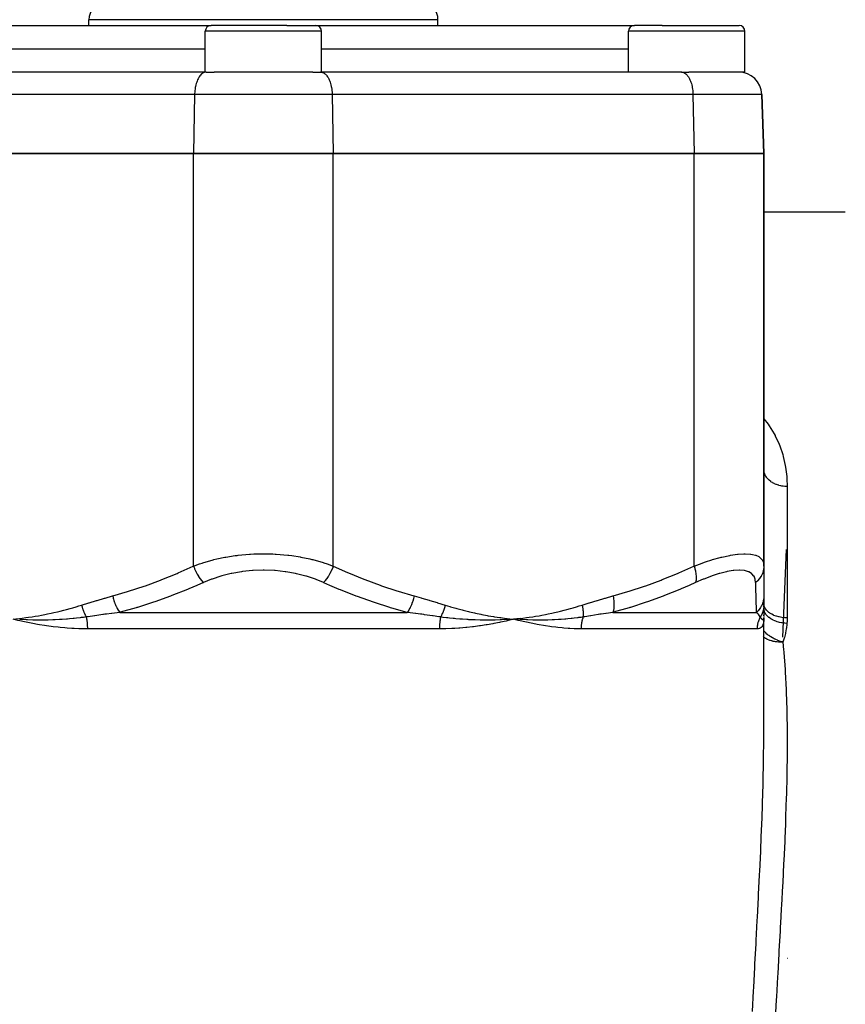
# Model space of a CAD drawing. Units: millimetres. Extents: x -403 to 643, y -422 to 422.
# Drawn here: x -46 to 25, y -300 to -215 of the extents above; entities that cross this region are included whole.
import ezdxf

# ---------------------------------------------------------------- set-up
doc = ezdxf.new("R2010")
doc.units = ezdxf.units.MM
doc.linetypes.add('DASHED', pattern=[9.652, 8.128, -1.524])
doc.layers.add('nevidi', color=4, linetype='DASHED')

msp = doc.modelspace()

# ---------------------------------------------------------------- linework, layer by layer
at = {"color": 2}
for p, q in [((-40, -215.884), (-40, -215.384)), ((-40, -215.884), (-40, -215.384)), ((-10, -215.884), (-10, -215.384)), ((-10, -215.884), (-10, -215.384)), ((-56.873, -215.884), (-29.5, -215.884)), ((-30, -219.884), (-30, -216.384)), ((-22.99, -215.884), (-29.5, -215.884)), ((-22.99, -215.884), (-20.5, -215.884)), ((-20.5, -215.884), (6.873, -215.884)), ((-20, -219.884), (-20, -216.384)), ((6.373, -219.884), (6.373, -216.384)), ((9.275, -215.884), (6.873, -215.884)), ((9.275, -215.884), (15.873, -215.884)), ((13.814, -215.885), (13.812, -215.886)), ((13.816, -215.886), (13.816, -215.885)), ((13.816, -215.885), (13.816, -215.886)), ((16.373, -219.884), (16.373, -216.384)), ((-29.956, -219.886), (-60.956, -219.886)), ((-29.912, -219.884), (-30, -219.884)), ((-29.912, -219.884), (-29.956, -219.886)), ((-29.912, -219.884), (-29.236, -219.884)), ((-22.766, -219.884), (-29.236, -219.884)), ((-20.764, -219.884), (-22.766, -219.884)), ((-20.764, -219.884), (-20.088, -219.884)), ((-20.088, -219.884), (-20.044, -219.886)), ((-20, -219.884), (-20.088, -219.884)), ((10.956, -219.886), (-20.044, -219.886)), ((2.5, -219.886), (2.5, -219.884)), ((2.5, -219.886), (2.5, -219.884)), ((9.041, -219.884), (6.373, -219.884)), ((10.912, -219.884), (9.041, -219.884)), ((10.912, -219.884), (11.565, -219.884)), ((10.912, -219.884), (10.956, -219.886)), ((16.373, -219.884), (11.565, -219.884)), ((18, -226.884), (17.823, -221.814)), ((17.823, -221.814), (18, -226.884)), ((-62, -226.884), (-31, -226.884)), ((-31, -226.884), (-62, -226.884)), ((-19, -226.884), (-31, -226.884)), ((-31, -226.884), (-19, -226.884)), ((-19, -226.884), (12, -226.884)), ((12, -226.884), (-19, -226.884)), ((18, -226.884), (12, -226.884)), ((12, -226.884), (18, -226.884)), ((18, -226.884), (18, -262.319)), ((18, -262.319), (18, -226.884)), ((18, -231.884), (25, -231.884)), ((18, -231.884), (25, -231.884)), ((19.637, -268.434), (19.945, -260.901)), ((18, -262.319), (18, -264.884)), ((18, -264.452), (18, -264.486)), ((18, -264.884), (18, -265.674)), ((18, -265.053), (18, -265.066)), ((18, -265.251), (18, -265.264)), ((17.985, -265.943), (17.986, -265.931)), ((17.993, -265.813), (17.994, -265.798)), ((17.998, -265.674), (17.998, -265.672)), ((18, -265.674), (18, -266.566)), ((18, -265.818), (18, -265.741)), ((18, -266.048), (18, -265.972)), ((18, -266.312), (18, -266.247)), ((-4.058, -266.92), (-4.074, -266.921)), ((-3.5, -266.884), (-3.591, -266.907)), ((-2.953, -266.826), (-3.5, -266.884)), ((-2.952, -266.833), (-3.5, -266.884)), ((-2.951, -266.841), (-3.5, -266.884)), ((-2.951, -266.848), (-3.5, -266.884)), ((-2.95, -266.855), (-3.5, -266.884)), ((-2.95, -266.862), (-3.5, -266.884)), ((-2.949, -266.87), (-3.5, -266.884)), ((-2.948, -266.877), (-3.5, -266.884)), ((-2.948, -266.884), (-3.5, -266.884)), ((-2.947, -266.892), (-3.5, -266.884)), ((-2.947, -266.899), (-3.5, -266.884)), ((-2.946, -266.906), (-3.5, -266.884)), ((-2.946, -266.913), (-3.5, -266.884)), ((-3.428, -266.889), (-3.5, -266.884)), ((17.998, -266.915), (17.998, -266.917)), ((18, -266.581), (18, -266.534)), ((18, -266.637), (18, -266.658)), ((18, -266.714), (18, -266.752)), ((18, -266.752), (18, -266.715)), ((18, -266.856), (18, -266.791)), ((18, -266.796), (18, -266.884)), ((18, -266.884), (18, -266.876)), ((18, -276.453), (18, -266.884)), ((18, -276.453), (18, -266.884)), ((18, -266.884), (18, -266.906)), ((18, -266.884), (18, -266.89))]:
    msp.add_line(p, q, dxfattribs=at)
msp.add_lwpolyline([(-3.5, -266.884), (-3.97, -266.915), (-4.008, -266.917)], dxfattribs=at)
for centre, radius, start, end in [((-38.5, -215.384), 1.5, 97.05476, 180), ((-11.5, -215.384), 1.5, 0, 82.94524), ((-29.5, -216.384), 0.5, 90, 180), ((-20.5, -216.384), 0.5, 0, 90), ((6.873, -216.384), 0.5, 90, 180), ((15.873, -216.384), 0.5, 0, 90), ((8.123, -220.134), 0.25, 84.61538, 90), ((8.123, -220.134), 0.25, 61.26723, 61.53846), ((15.824, -221.884), 2, 2, 90)]:
    msp.add_arc(centre, radius, start, end, dxfattribs=at)
at = {"layer": 'nevidi', "color": 7, "linetype": 'Continuous'}
for p, q in [((-10, -215.384), (-40, -215.384)), ((-22.766, -216.384), (-30, -216.384)), ((-20, -216.384), (-22.766, -216.384)), ((9.041, -216.384), (6.373, -216.384)), ((16.373, -216.384), (9.041, -216.384)), ((-56.373, -217.884), (-30, -217.884)), ((-20, -217.884), (6.373, -217.884)), ((-30.911, -221.814), (-61.911, -221.814)), ((-30.911, -221.814), (-31, -226.884)), ((-19.089, -221.814), (-30.911, -221.814)), ((-19.089, -221.814), (-19, -226.884)), ((11.911, -221.814), (-19.089, -221.814)), ((11.911, -221.814), (12, -226.884)), ((17.823, -221.814), (11.911, -221.814)), ((-31, -262.319), (-31, -226.884)), ((-19, -262.319), (-19, -226.884)), ((12, -262.319), (12, -226.884)), ((20, -255.482), (20, -266.768)), ((-37.352, -266.298), (-12.648, -266.298)), ((5.023, -266.298), (17.375, -266.298)), ((-4.008, -266.917), (-4.058, -266.92)), ((17.99, -266.947), (17.981, -266.96)), ((17.998, -266.921), (17.992, -266.942)), ((18, -266.907), (17.996, -267.011)), ((-9.874, -267.712), (-40.126, -267.712)), ((17.422, -267.712), (2.296, -267.712)), ((17.927, -268.371), (17.926, -268.37)), ((20.019, -296.029), (20.018, -296.026))]:
    msp.add_line(p, q, dxfattribs=at)
for points in [[(-29.956, -219.886), (-30.035, -219.899), (-30.087, -219.915), (-30.164, -219.949), (-30.215, -219.978), (-30.289, -220.032), (-30.337, -220.074), (-30.407, -220.147), (-30.452, -220.201), (-30.517, -220.292), (-30.558, -220.357), (-30.616, -220.464), (-30.653, -220.54), (-30.703, -220.661), (-30.734, -220.746), (-30.777, -220.879), (-30.802, -220.971), (-30.835, -221.115), (-30.854, -221.213), (-30.878, -221.364), (-30.89, -221.466), (-30.903, -221.622), (-30.909, -221.726), (-30.911, -221.814)], [(-20.044, -219.886), (-19.965, -219.899), (-19.913, -219.915), (-19.836, -219.949), (-19.785, -219.978), (-19.711, -220.032), (-19.663, -220.074), (-19.593, -220.147), (-19.548, -220.201), (-19.483, -220.292), (-19.442, -220.357), (-19.384, -220.464), (-19.347, -220.54), (-19.297, -220.661), (-19.266, -220.746), (-19.223, -220.879), (-19.198, -220.971), (-19.165, -221.115), (-19.146, -221.213), (-19.122, -221.364), (-19.11, -221.466), (-19.097, -221.622), (-19.091, -221.726), (-19.089, -221.814)], [(10.956, -219.886), (11.035, -219.899), (11.087, -219.915), (11.164, -219.949), (11.215, -219.978), (11.289, -220.032), (11.337, -220.074), (11.407, -220.147), (11.452, -220.201), (11.517, -220.292), (11.558, -220.357), (11.616, -220.464), (11.653, -220.54), (11.703, -220.661), (11.734, -220.746), (11.777, -220.879), (11.802, -220.971), (11.835, -221.115), (11.854, -221.213), (11.878, -221.364), (11.89, -221.466), (11.903, -221.622), (11.909, -221.726), (11.911, -221.814)], [(18, -249.671), (18.366, -250.133), (18.464, -250.273), (18.894, -250.968), (18.974, -251.117), (18.986, -251.139), (19.314, -251.843), (19.376, -251.997), (19.628, -252.745), (19.672, -252.903), (19.844, -253.673), (19.872, -253.836), (19.967, -254.629), (19.979, -254.796), (20, -255.482)], [(20, -255.482), (19.86, -255.479), (19.834, -255.477), (19.812, -255.476), (19.661, -255.461), (19.635, -255.458), (19.548, -255.444), (19.465, -255.429), (19.44, -255.423), (19.291, -255.386), (19.275, -255.382), (19.251, -255.375), (19.092, -255.321), (19.069, -255.313), (19.047, -255.304), (18.918, -255.248), (18.896, -255.237), (18.82, -255.198), (18.755, -255.161), (18.735, -255.149), (18.614, -255.071), (18.604, -255.064), (18.586, -255.05), (18.468, -254.955), (18.451, -254.94), (18.434, -254.925), (18.347, -254.837), (18.332, -254.821), (18.282, -254.762), (18.242, -254.711), (18.23, -254.694), (18.16, -254.585), (18.156, -254.577), (18.146, -254.56), (18.087, -254.438), (18.08, -254.42), (18.072, -254.398), (18.039, -254.295), (18.034, -254.276), (18.018, -254.204), (18.009, -254.148), (18.007, -254.129), (18, -254.007)], [(-31, -262.319), (-30.489, -262.134), (-30.276, -262.063), (-30.206, -262.04), (-29.321, -261.787), (-29.247, -261.768), (-28.995, -261.708), (-28.311, -261.564), (-28.233, -261.55), (-27.427, -261.422), (-27.257, -261.4), (-27.177, -261.39), (-26.183, -261.298), (-26.102, -261.293), (-25.814, -261.278), (-25.093, -261.26), (-25.01, -261.26), (-24.186, -261.278), (-23.99, -261.288), (-23.908, -261.292), (-22.91, -261.38), (-22.83, -261.389), (-22.573, -261.422), (-21.856, -261.534), (-21.778, -261.548), (-21.005, -261.708), (-20.834, -261.749), (-20.759, -261.767), (-19.866, -262.018), (-19.795, -262.04), (-19.511, -262.134), (-19, -262.319)], [(12, -262.319), (12.695, -262.063), (12.76, -262.04), (12.978, -261.966), (13.534, -261.787), (13.596, -261.768), (14.235, -261.589), (14.334, -261.564), (14.392, -261.55), (15.078, -261.4), (15.131, -261.39), (15.34, -261.354), (15.75, -261.298), (15.797, -261.293), (16.274, -261.261), (16.346, -261.26), (16.388, -261.26), (16.86, -261.288), (16.895, -261.292), (17.019, -261.313), (17.278, -261.38), (17.306, -261.389), (17.56, -261.508), (17.601, -261.534), (17.622, -261.548), (17.829, -261.749), (17.842, -261.767), (17.89, -261.844), (17.96, -262.018), (17.966, -262.04), (18, -262.319)], [(-37.951, -264.884), (-36.688, -264.519), (-36.58, -264.486), (-35.252, -264.048), (-35.145, -264.011), (-33.832, -263.524), (-33.725, -263.483), (-32.424, -262.952), (-32.319, -262.907), (-31.03, -262.333), (-31, -262.319)], [(-31, -262.319), (-30.93, -262.506), (-30.918, -262.536), (-30.913, -262.548), (-30.829, -262.737), (-30.816, -262.767), (-30.81, -262.779), (-30.715, -262.962), (-30.7, -262.99), (-30.693, -263.002), (-30.59, -263.176), (-30.573, -263.203), (-30.566, -263.214), (-30.455, -263.377), (-30.437, -263.402), (-30.43, -263.412), (-30.313, -263.561), (-30.294, -263.583), (-30.287, -263.593), (-30.166, -263.725), (-30.158, -263.734)], [(-19.842, -263.734), (-20.466, -263.477), (-20.527, -263.454), (-21.292, -263.2), (-21.356, -263.181), (-22.164, -262.977), (-22.231, -262.962), (-23.067, -262.813), (-23.136, -262.803), (-23.991, -262.712), (-24.062, -262.707), (-24.936, -262.674), (-25, -262.674), (-25.008, -262.674), (-25.877, -262.702), (-25.947, -262.707), (-26.802, -262.795), (-26.871, -262.804), (-27.71, -262.95), (-27.778, -262.964), (-28.585, -263.164), (-28.65, -263.183), (-29.414, -263.432), (-29.475, -263.454), (-30.158, -263.734)], [(-19, -262.319), (-19.004, -262.332), (-19.077, -262.523), (-19.082, -262.536), (-19.094, -262.566), (-19.179, -262.754), (-19.184, -262.767), (-19.199, -262.796), (-19.294, -262.978), (-19.3, -262.99), (-19.316, -263.018), (-19.42, -263.192), (-19.427, -263.203), (-19.444, -263.23), (-19.555, -263.392), (-19.563, -263.402), (-19.581, -263.426), (-19.698, -263.574), (-19.706, -263.584), (-19.724, -263.606), (-19.842, -263.734)], [(-19, -262.319), (-17.786, -262.862), (-17.681, -262.907), (-16.38, -263.442), (-16.275, -263.483), (-14.962, -263.973), (-14.855, -264.011), (-13.528, -264.452), (-13.42, -264.486), (-12.081, -264.875), (-12.049, -264.884)], [(5.049, -264.884), (6.312, -264.519), (6.42, -264.486), (7.748, -264.048), (7.855, -264.011), (9.168, -263.524), (9.275, -263.483), (10.576, -262.952), (10.681, -262.907), (11.97, -262.333), (12, -262.319)], [(12, -262.319), (12.059, -262.506), (12.068, -262.536), (12.072, -262.548), (12.119, -262.737), (12.125, -262.767), (12.128, -262.779), (12.161, -262.962), (12.165, -262.99), (12.166, -263.002), (12.184, -263.176), (12.186, -263.203), (12.186, -263.214), (12.188, -263.377), (12.187, -263.402), (12.187, -263.412), (12.174, -263.561), (12.17, -263.583), (12.169, -263.593), (12.14, -263.725), (12.138, -263.734)], [(17.296, -263.734), (17.265, -263.477), (17.259, -263.454), (17.156, -263.2), (17.145, -263.181), (16.967, -262.977), (16.949, -262.962), (16.697, -262.813), (16.673, -262.803), (16.348, -262.712), (16.318, -262.707), (15.917, -262.674), (15.885, -262.674), (15.881, -262.674), (15.415, -262.702), (15.375, -262.707), (14.85, -262.795), (14.805, -262.804), (14.223, -262.95), (14.174, -262.964), (13.549, -263.164), (13.496, -263.183), (12.839, -263.432), (12.785, -263.454), (12.138, -263.734)], [(18, -262.319), (18, -262.332), (17.988, -262.523), (17.986, -262.536), (17.982, -262.566), (17.944, -262.754), (17.941, -262.767), (17.933, -262.796), (17.87, -262.978), (17.865, -262.99), (17.853, -263.018), (17.765, -263.192), (17.759, -263.203), (17.743, -263.23), (17.633, -263.392), (17.625, -263.402), (17.606, -263.426), (17.474, -263.574), (17.465, -263.584), (17.442, -263.606), (17.296, -263.734)], [(-30.158, -263.734), (-30.717, -263.98), (-31.412, -264.276), (-31.522, -264.321), (-32.865, -264.855), (-32.976, -264.897), (-34.333, -265.386), (-34.446, -265.424), (-35.819, -265.866), (-35.875, -265.883), (-35.931, -265.9), (-37.32, -266.29), (-37.352, -266.298)], [(-12.648, -266.298), (-13.955, -265.934), (-14.069, -265.9), (-14.125, -265.883), (-15.442, -265.462), (-15.554, -265.424), (-16.913, -264.939), (-17.024, -264.897), (-18.368, -264.366), (-18.478, -264.321), (-19.283, -263.98), (-19.811, -263.748), (-19.842, -263.734)], [(12.138, -263.734), (11.586, -263.98), (10.9, -264.276), (10.792, -264.321), (9.464, -264.855), (9.354, -264.897), (8.013, -265.386), (7.901, -265.424), (6.542, -265.866), (6.487, -265.883), (6.431, -265.9), (5.055, -266.29), (5.023, -266.298)], [(17.375, -266.298), (17.363, -265.934), (17.362, -265.9), (17.362, -265.883), (17.348, -265.462), (17.347, -265.424), (17.332, -264.939), (17.331, -264.897), (17.315, -264.366), (17.313, -264.321), (17.303, -263.98), (17.297, -263.748), (17.296, -263.734)], [(-40.619, -265.674), (-40.013, -265.484), (-39.969, -265.47), (-39.333, -265.277), (-39.289, -265.264), (-38.65, -265.078), (-38.606, -265.066), (-37.966, -264.888), (-37.951, -264.884)], [(-37.951, -264.884), (-37.905, -265.085), (-37.902, -265.097), (-37.892, -265.135), (-37.889, -265.147), (-37.84, -265.313), (-37.836, -265.325), (-37.811, -265.399), (-37.807, -265.41), (-37.762, -265.535), (-37.757, -265.546), (-37.714, -265.653), (-37.71, -265.664), (-37.673, -265.747), (-37.667, -265.758), (-37.602, -265.892), (-37.597, -265.902), (-37.573, -265.948), (-37.567, -265.958), (-37.478, -266.112), (-37.472, -266.121), (-37.465, -266.134), (-37.459, -266.143), (-37.352, -266.298)], [(-12.049, -264.884), (-12.098, -265.097), (-12.101, -265.11), (-12.105, -265.124), (-12.108, -265.135), (-12.164, -265.325), (-12.168, -265.337), (-12.185, -265.388), (-12.189, -265.4), (-12.243, -265.547), (-12.247, -265.558), (-12.282, -265.643), (-12.286, -265.654), (-12.333, -265.759), (-12.338, -265.77), (-12.393, -265.883), (-12.398, -265.893), (-12.433, -265.958), (-12.438, -265.969), (-12.517, -266.104), (-12.523, -266.114), (-12.541, -266.143), (-12.547, -266.153), (-12.648, -266.298)], [(-12.049, -264.884), (-11.438, -265.053), (-11.394, -265.066), (-10.756, -265.251), (-10.711, -265.264), (-10.075, -265.456), (-10.031, -265.47), (-9.396, -265.669), (-9.381, -265.674)], [(2.381, -265.674), (2.987, -265.484), (3.031, -265.47), (3.667, -265.277), (3.711, -265.264), (4.35, -265.078), (4.394, -265.066), (5.034, -264.888), (5.049, -264.884)], [(5.049, -264.884), (5.084, -265.085), (5.086, -265.097), (5.091, -265.135), (5.093, -265.147), (5.111, -265.313), (5.112, -265.325), (5.118, -265.4), (5.118, -265.411), (5.123, -265.535), (5.123, -265.546), (5.123, -265.654), (5.123, -265.664), (5.12, -265.747), (5.12, -265.759), (5.108, -265.893), (5.107, -265.903), (5.102, -265.948), (5.101, -265.958), (5.073, -266.113), (5.071, -266.122), (5.069, -266.134), (5.067, -266.143), (5.023, -266.298)], [(18, -264.884), (17.988, -265.097), (17.986, -265.11), (17.985, -265.124), (17.983, -265.135), (17.948, -265.325), (17.945, -265.337), (17.932, -265.388), (17.929, -265.4), (17.881, -265.547), (17.876, -265.558), (17.842, -265.643), (17.837, -265.654), (17.787, -265.759), (17.781, -265.77), (17.717, -265.883), (17.71, -265.893), (17.668, -265.958), (17.661, -265.969), (17.558, -266.104), (17.551, -266.114), (17.526, -266.143), (17.517, -266.153), (17.375, -266.298)], [(20, -266.768), (19.812, -266.762), (19.788, -266.761), (19.783, -266.76), (19.548, -266.736), (19.545, -266.735), (19.539, -266.735), (19.308, -266.692), (19.303, -266.691), (19.291, -266.688), (19.082, -266.631), (19.078, -266.63), (19.047, -266.62), (18.87, -266.554), (18.866, -266.552), (18.82, -266.532), (18.676, -266.461), (18.672, -266.459), (18.615, -266.426), (18.501, -266.354), (18.498, -266.351), (18.434, -266.305), (18.35, -266.235), (18.347, -266.232), (18.281, -266.169), (18.223, -266.105), (18.221, -266.102), (18.16, -266.023), (18.123, -265.966), (18.122, -265.963), (18.072, -265.868), (18.053, -265.822), (18.051, -265.819), (18.018, -265.707), (18.011, -265.673), (18.011, -265.669), (18, -265.543)], [(-46.5, -266.884), (-46.265, -266.859), (-45.953, -266.823), (-45.719, -266.794), (-45.406, -266.752), (-45.172, -266.719), (-44.861, -266.672), (-44.627, -266.634), (-44.316, -266.581), (-44.083, -266.539), (-43.773, -266.48), (-43.542, -266.434), (-43.232, -266.368), (-43.001, -266.318), (-42.693, -266.247), (-42.462, -266.191), (-42.155, -266.115), (-41.926, -266.055), (-41.62, -265.972), (-41.391, -265.907), (-41.087, -265.818), (-40.859, -265.749), (-40.619, -265.674)], [(-40.619, -265.674), (-40.611, -265.708), (-40.608, -265.718), (-40.59, -265.789), (-40.587, -265.799), (-40.577, -265.837), (-40.574, -265.844), (-40.567, -265.87), (-40.564, -265.879), (-40.543, -265.95), (-40.54, -265.959), (-40.521, -266.018), (-40.518, -266.025), (-40.517, -266.03), (-40.514, -266.039), (-40.489, -266.109), (-40.486, -266.118), (-40.46, -266.187), (-40.457, -266.196), (-40.457, -266.197), (-40.454, -266.203), (-40.43, -266.265), (-40.426, -266.274), (-40.398, -266.341), (-40.394, -266.35), (-40.386, -266.369), (-40.382, -266.376), (-40.364, -266.416), (-40.36, -266.425), (-40.33, -266.49), (-40.326, -266.499), (-40.307, -266.536), (-40.304, -266.543), (-40.294, -266.563), (-40.29, -266.571), (-40.257, -266.634), (-40.252, -266.642), (-40.224, -266.693)], [(-37.352, -266.298), (-38.013, -266.383), (-38.056, -266.389), (-38.483, -266.446), (-38.626, -266.466), (-38.748, -266.482), (-38.791, -266.488), (-39.481, -266.585), (-39.524, -266.591), (-40.065, -266.67), (-40.213, -266.691), (-40.224, -266.693)], [(-9.776, -266.693), (-9.935, -266.67), (-10.428, -266.598), (-10.476, -266.591), (-11.162, -266.495), (-11.209, -266.488), (-11.374, -266.466), (-11.517, -266.446), (-11.896, -266.395), (-11.944, -266.389), (-12.632, -266.3), (-12.648, -266.298)], [(-9.381, -265.674), (-9.396, -265.735), (-9.399, -265.745), (-9.418, -265.819), (-9.421, -265.829), (-9.426, -265.845), (-9.428, -265.852), (-9.443, -265.903), (-9.446, -265.913), (-9.469, -265.987), (-9.472, -265.997), (-9.482, -266.026), (-9.484, -266.034), (-9.497, -266.07), (-9.5, -266.08), (-9.527, -266.153), (-9.53, -266.162), (-9.546, -266.204), (-9.549, -266.211), (-9.558, -266.234), (-9.562, -266.244), (-9.591, -266.314), (-9.595, -266.324), (-9.618, -266.377), (-9.621, -266.384), (-9.625, -266.393), (-9.629, -266.403), (-9.661, -266.471), (-9.665, -266.48), (-9.696, -266.544), (-9.698, -266.547), (-9.7, -266.551), (-9.703, -266.556), (-9.737, -266.622), (-9.741, -266.631), (-9.776, -266.693)], [(-9.381, -265.674), (-8.996, -265.793), (-8.912, -265.818), (-8.462, -265.949), (-8.378, -265.972), (-7.927, -266.093), (-7.843, -266.115), (-7.39, -266.227), (-7.305, -266.247), (-6.851, -266.35), (-6.766, -266.369), (-6.311, -266.463), (-6.226, -266.48), (-5.769, -266.566), (-5.684, -266.581), (-5.225, -266.658), (-5.14, -266.671), (-4.68, -266.74), (-4.595, -266.752), (-4.133, -266.812), (-4.048, -266.823), (-3.586, -266.875), (-3.5, -266.884)], [(-3.5, -266.884), (-3.265, -266.859), (-2.953, -266.823), (-2.719, -266.794), (-2.406, -266.752), (-2.172, -266.719), (-1.861, -266.672), (-1.627, -266.634), (-1.316, -266.581), (-1.083, -266.539), (-0.773, -266.48), (-0.542, -266.434), (-0.232, -266.368), (-0.001, -266.318), (0.307, -266.247), (0.538, -266.191), (0.845, -266.115), (1.074, -266.055), (1.38, -265.972), (1.609, -265.907), (1.913, -265.818), (2.141, -265.749), (2.381, -265.674)], [(2.381, -265.674), (2.389, -265.708), (2.391, -265.718), (2.407, -265.789), (2.409, -265.799), (2.416, -265.837), (2.418, -265.845), (2.422, -265.87), (2.424, -265.879), (2.436, -265.95), (2.438, -265.959), (2.447, -266.018), (2.448, -266.026), (2.448, -266.03), (2.45, -266.039), (2.459, -266.109), (2.46, -266.118), (2.467, -266.187), (2.468, -266.196), (2.468, -266.197), (2.469, -266.204), (2.474, -266.265), (2.474, -266.274), (2.478, -266.341), (2.479, -266.35), (2.479, -266.37), (2.48, -266.377), (2.481, -266.416), (2.481, -266.425), (2.482, -266.49), (2.482, -266.499), (2.481, -266.537), (2.481, -266.544), (2.48, -266.563), (2.48, -266.571), (2.477, -266.634), (2.477, -266.642), (2.473, -266.693)], [(5.023, -266.298), (4.449, -266.383), (4.408, -266.389), (4.031, -266.446), (3.905, -266.466), (3.801, -266.482), (3.759, -266.488), (3.147, -266.584), (3.105, -266.591), (2.618, -266.67), (2.488, -266.691), (2.473, -266.693)], [(17.698, -266.693), (17.683, -266.67), (17.634, -266.598), (17.629, -266.591), (17.555, -266.495), (17.55, -266.488), (17.531, -266.466), (17.515, -266.446), (17.47, -266.395), (17.464, -266.389), (17.377, -266.3), (17.375, -266.298)], [(18, -265.674), (17.999, -265.735), (17.999, -265.745), (17.994, -265.819), (17.993, -265.829), (17.992, -265.845), (17.991, -265.852), (17.986, -265.903), (17.984, -265.913), (17.973, -265.987), (17.972, -265.997), (17.966, -266.026), (17.965, -266.034), (17.957, -266.07), (17.955, -266.08), (17.937, -266.153), (17.935, -266.162), (17.923, -266.204), (17.921, -266.211), (17.914, -266.234), (17.911, -266.244), (17.886, -266.314), (17.883, -266.324), (17.862, -266.377), (17.859, -266.384), (17.855, -266.393), (17.851, -266.403), (17.821, -266.471), (17.816, -266.48), (17.785, -266.544), (17.783, -266.547), (17.781, -266.551), (17.778, -266.556), (17.741, -266.622), (17.736, -266.631), (17.698, -266.693)], [(19.982, -267.25), (19.795, -267.236), (19.785, -267.235), (19.766, -267.233), (19.761, -267.232), (19.574, -267.206), (19.564, -267.204), (19.512, -267.194), (19.506, -267.193), (19.357, -267.161), (19.348, -267.158), (19.265, -267.137), (19.26, -267.135), (19.149, -267.102), (19.14, -267.099), (19.031, -267.06), (19.026, -267.058), (18.951, -267.029), (18.943, -267.026), (18.812, -266.967), (18.808, -266.965), (18.767, -266.944), (18.759, -266.94), (18.613, -266.858), (18.609, -266.855), (18.597, -266.848), (18.59, -266.843), (18.445, -266.741), (18.439, -266.736), (18.437, -266.735), (18.434, -266.732), (18.312, -266.625), (18.307, -266.62), (18.287, -266.601), (18.284, -266.598), (18.2, -266.502), (18.196, -266.497), (18.165, -266.457), (18.163, -266.453), (18.11, -266.374), (18.107, -266.368), (18.074, -266.306), (18.072, -266.303), (18.044, -266.241), (18.042, -266.235), (18.014, -266.15), (18.013, -266.147), (18.003, -266.105), (18.002, -266.099), (18, -266.086)], [(-40.126, -267.712), (-40.24, -267.712), (-40.67, -267.706), (-40.849, -267.701), (-41.276, -267.684), (-41.454, -267.675), (-41.455, -267.675), (-41.877, -267.648), (-42.053, -267.634), (-42.473, -267.597), (-42.648, -267.579), (-43.065, -267.532), (-43.238, -267.51), (-43.652, -267.454), (-43.823, -267.429), (-44.233, -267.363), (-44.4, -267.335), (-44.809, -267.26), (-44.971, -267.229), (-45.379, -267.146), (-45.538, -267.111), (-45.943, -267.02), (-46.102, -266.982), (-46.5, -266.884)], [(-40.224, -266.693), (-40.452, -266.724), (-40.661, -266.751), (-40.739, -266.761), (-40.748, -266.762), (-41.065, -266.799), (-41.254, -266.819), (-41.315, -266.825), (-41.34, -266.827), (-41.674, -266.859), (-41.842, -266.873), (-41.892, -266.877), (-41.928, -266.88), (-42.28, -266.905), (-42.428, -266.914), (-42.469, -266.917), (-42.513, -266.92), (-42.882, -266.938), (-43.009, -266.944), (-43.046, -266.945), (-43.094, -266.947), (-43.484, -266.959), (-43.587, -266.962), (-43.624, -266.962), (-43.672, -266.963), (-44.082, -266.968), (-44.162, -266.968), (-44.201, -266.968), (-44.245, -266.968), (-44.679, -266.964), (-44.732, -266.964), (-44.777, -266.963), (-44.815, -266.962), (-45.273, -266.95), (-45.299, -266.949), (-45.353, -266.947), (-45.381, -266.946), (-45.859, -266.924), (-45.861, -266.924), (-45.927, -266.921), (-45.943, -266.92)], [(-40.224, -266.693), (-40.219, -266.721), (-40.217, -266.73), (-40.204, -266.799), (-40.203, -266.807), (-40.191, -266.877), (-40.189, -266.886), (-40.185, -266.913), (-40.178, -266.958), (-40.177, -266.967), (-40.167, -267.04), (-40.166, -267.049), (-40.158, -267.123), (-40.157, -267.132), (-40.153, -267.171), (-40.149, -267.208), (-40.148, -267.217), (-40.142, -267.293), (-40.141, -267.302), (-40.136, -267.379), (-40.136, -267.389), (-40.133, -267.439), (-40.132, -267.466), (-40.131, -267.476), (-40.129, -267.553), (-40.128, -267.563), (-40.127, -267.641), (-40.127, -267.651), (-40.126, -267.712)], [(-9.776, -266.693), (-9.783, -266.728), (-9.784, -266.737), (-9.797, -266.804), (-9.799, -266.814), (-9.81, -266.883), (-9.812, -266.892), (-9.815, -266.913), (-9.822, -266.963), (-9.824, -266.972), (-9.833, -267.044), (-9.834, -267.053), (-9.843, -267.126), (-9.844, -267.136), (-9.847, -267.171), (-9.851, -267.209), (-9.852, -267.22), (-9.858, -267.294), (-9.859, -267.304), (-9.864, -267.379), (-9.865, -267.39), (-9.867, -267.439), (-9.868, -267.465), (-9.869, -267.475), (-9.871, -267.551), (-9.872, -267.562), (-9.873, -267.638), (-9.873, -267.648), (-9.874, -267.712)], [(-3.591, -266.907), (-4.058, -267.02), (-4.151, -267.042), (-4.622, -267.146), (-4.714, -267.165), (-5.192, -267.26), (-5.281, -267.277), (-5.768, -267.363), (-5.853, -267.377), (-6.35, -267.454), (-6.434, -267.466), (-6.937, -267.532), (-7.021, -267.542), (-7.53, -267.597), (-7.614, -267.605), (-8.127, -267.648), (-8.212, -267.654), (-8.545, -267.675), (-8.729, -267.685), (-8.815, -267.689), (-9.336, -267.706), (-9.422, -267.708), (-9.874, -267.712)], [(-4.074, -266.921), (-4.533, -266.942), (-4.573, -266.944), (-4.62, -266.946), (-4.648, -266.947), (-5.1, -266.96), (-5.131, -266.961), (-5.185, -266.962), (-5.224, -266.963), (-5.672, -266.968), (-5.685, -266.968), (-5.755, -266.968), (-5.801, -266.968), (-6.24, -266.965), (-6.248, -266.965), (-6.327, -266.963), (-6.378, -266.962), (-6.797, -266.951), (-6.826, -266.95), (-6.904, -266.947), (-6.956, -266.945), (-7.352, -266.927), (-7.406, -266.924), (-7.485, -266.92), (-7.534, -266.917), (-7.905, -266.893), (-7.99, -266.886), (-8.07, -266.88), (-8.112, -266.877), (-8.456, -266.847), (-8.576, -266.836), (-8.658, -266.828), (-8.69, -266.825), (-9.005, -266.791), (-9.168, -266.772), (-9.251, -266.762), (-9.267, -266.76), (-9.55, -266.724), (-9.764, -266.695), (-9.776, -266.693)], [(2.296, -267.712), (2.208, -267.712), (1.848, -267.706), (1.698, -267.702), (1.335, -267.685), (1.183, -267.675), (1.177, -267.675), (0.816, -267.648), (0.663, -267.635), (0.293, -267.597), (0.137, -267.579), (-0.236, -267.532), (-0.393, -267.511), (-0.77, -267.454), (-0.928, -267.429), (-1.308, -267.363), (-1.466, -267.335), (-1.851, -267.26), (-2.005, -267.229), (-2.397, -267.146), (-2.55, -267.112), (-2.947, -267.02), (-3.104, -266.982), (-3.5, -266.884)], [(2.473, -266.693), (2.272, -266.724), (2.076, -266.751), (2.012, -266.76), (1.998, -266.762), (1.714, -266.798), (1.535, -266.819), (1.483, -266.824), (1.456, -266.827), (1.153, -266.858), (0.991, -266.873), (0.949, -266.877), (0.912, -266.88), (0.589, -266.905), (0.446, -266.914), (0.41, -266.917), (0.366, -266.92), (0.021, -266.938), (-0.102, -266.944), (-0.134, -266.945), (-0.183, -266.947), (-0.55, -266.959), (-0.652, -266.962), (-0.684, -266.962), (-0.733, -266.963), (-1.124, -266.968), (-1.203, -266.968), (-1.239, -266.968), (-1.284, -266.968), (-1.703, -266.964), (-1.755, -266.964), (-1.798, -266.963), (-1.837, -266.962), (-2.284, -266.95), (-2.31, -266.949), (-2.362, -266.947), (-2.391, -266.946), (-2.862, -266.924), (-2.863, -266.924), (-2.929, -266.921), (-2.945, -266.92)], [(2.473, -266.693), (2.463, -266.72), (2.46, -266.73), (2.437, -266.798), (2.434, -266.807), (2.412, -266.877), (2.409, -266.886), (2.402, -266.913), (2.39, -266.957), (2.388, -266.967), (2.37, -267.039), (2.368, -267.049), (2.353, -267.122), (2.351, -267.132), (2.344, -267.171), (2.337, -267.207), (2.336, -267.217), (2.324, -267.292), (2.323, -267.302), (2.314, -267.378), (2.313, -267.389), (2.308, -267.439), (2.306, -267.465), (2.305, -267.476), (2.3, -267.552), (2.299, -267.563), (2.297, -267.64), (2.296, -267.65), (2.296, -267.712)], [(17.678, -266.728), (17.673, -266.736), (17.637, -266.804), (17.633, -266.813), (17.6, -266.883), (17.596, -266.891), (17.587, -266.913), (17.566, -266.963), (17.563, -266.971), (17.536, -267.044), (17.533, -267.053), (17.509, -267.126), (17.506, -267.135), (17.496, -267.171), (17.486, -267.209), (17.483, -267.219), (17.466, -267.294), (17.464, -267.303), (17.45, -267.379), (17.448, -267.389), (17.441, -267.439), (17.437, -267.465), (17.436, -267.474), (17.429, -267.551), (17.428, -267.561), (17.423, -267.638), (17.423, -267.647), (17.422, -267.712)], [(17.993, -267.042), (17.981, -267.145), (17.978, -267.165), (17.957, -267.26), (17.952, -267.276), (17.923, -267.363), (17.917, -267.377), (17.879, -267.454), (17.872, -267.466), (17.826, -267.532), (17.818, -267.542), (17.763, -267.597), (17.753, -267.605), (17.689, -267.648), (17.678, -267.654), (17.632, -267.675), (17.606, -267.684), (17.594, -267.688), (17.513, -267.706), (17.499, -267.708), (17.422, -267.712)], [(17.942, -266.965), (17.939, -266.963), (17.937, -266.962), (17.917, -266.951), (17.915, -266.95), (17.911, -266.947), (17.909, -266.946), (17.887, -266.927), (17.883, -266.924), (17.878, -266.92), (17.876, -266.917), (17.852, -266.893), (17.846, -266.886), (17.84, -266.88), (17.837, -266.877), (17.812, -266.848), (17.802, -266.836), (17.796, -266.828), (17.794, -266.825), (17.768, -266.792), (17.754, -266.772), (17.746, -266.762), (17.745, -266.761), (17.72, -266.725), (17.699, -266.695)], [(17.964, -266.968), (17.961, -266.968), (17.96, -266.968), (17.943, -266.965)], [(17.98, -266.961), (17.978, -266.962), (17.977, -266.963), (17.964, -266.968)], [(19.982, -267.25), (19.979, -267.299), (19.941, -267.643), (19.932, -267.709), (19.871, -268.051), (19.857, -268.117), (19.769, -268.457), (19.75, -268.522), (19.641, -268.843)], [(20, -266.768), (20, -266.797), (19.996, -267.009), (19.994, -267.044), (19.982, -267.25)], [(19.641, -268.843), (19.59, -268.83), (19.445, -268.79), (19.442, -268.789), (19.434, -268.786), (19.3, -268.742), (19.202, -268.706), (19.191, -268.702), (19.161, -268.69), (19.023, -268.631), (18.966, -268.605), (18.956, -268.601), (18.883, -268.565), (18.792, -268.517), (18.741, -268.489), (18.739, -268.487), (18.732, -268.483), (18.59, -268.397), (18.531, -268.358), (18.523, -268.353), (18.433, -268.289), (18.371, -268.242), (18.34, -268.217), (18.332, -268.211), (18.27, -268.159), (18.17, -268.066), (18.163, -268.059), (18.114, -268.01), (18.105, -268), (18.024, -267.908), (18.019, -267.901), (18, -267.877)], [(19.641, -268.843), (19.589, -268.845), (19.516, -268.847), (19.431, -268.848), (19.423, -268.848), (19.411, -268.847), (19.268, -268.844), (19.257, -268.843), (19.156, -268.837), (19.095, -268.831), (19.007, -268.821), (18.911, -268.806), (18.909, -268.806), (18.814, -268.788), (18.765, -268.777), (18.714, -268.765), (18.672, -268.754), (18.536, -268.713), (18.504, -268.702), (18.452, -268.683), (18.451, -268.682), (18.328, -268.63), (18.284, -268.61), (18.251, -268.593), (18.182, -268.556), (18.142, -268.533), (18.076, -268.49), (18.063, -268.481), (18, -268.433)], [(19.641, -268.843), (19.701, -269.507), (19.715, -269.679), (19.72, -269.743), (19.824, -271.198), (19.838, -271.44), (19.912, -272.918), (19.922, -273.165), (19.969, -274.665), (19.974, -274.917), (19.996, -276.441), (19.998, -276.695), (19.999, -276.884), (19.998, -278.244), (19.996, -278.501), (19.976, -280.076), (19.971, -280.335), (19.934, -281.934), (19.926, -282.196), (19.874, -283.812), (19.865, -284.075), (19.849, -284.497), (19.8, -285.702), (19.789, -285.968), (19.714, -287.606), (19.701, -287.873), (19.619, -289.524), (19.605, -289.792), (19.516, -291.455), (19.501, -291.727), (19.462, -292.448), (19.409, -293.4), (19.393, -293.674), (19.299, -295.359), (19.283, -295.634), (19.188, -297.331), (19.173, -297.608), (19.079, -299.318), (19.064, -299.596), (19.006, -300.666)], [(17.031, -300.573), (17.119, -298.816), (17.134, -298.531), (17.224, -296.786), (17.239, -296.503), (17.33, -294.77), (17.345, -294.489), (17.435, -292.767), (17.449, -292.49), (17.537, -290.779), (17.552, -290.502), (17.632, -288.873), (17.635, -288.805), (17.649, -288.53), (17.727, -286.844), (17.739, -286.571), (17.809, -284.898), (17.82, -284.627), (17.88, -282.965), (17.889, -282.696), (17.937, -281.046), (17.943, -280.78), (17.977, -279.147), (17.981, -278.883), (17.998, -277.274), (17.999, -277.013), (18, -276.453)]]:
    msp.add_lwpolyline(points, dxfattribs=at)

doc.saveas('drawing.dxf')
